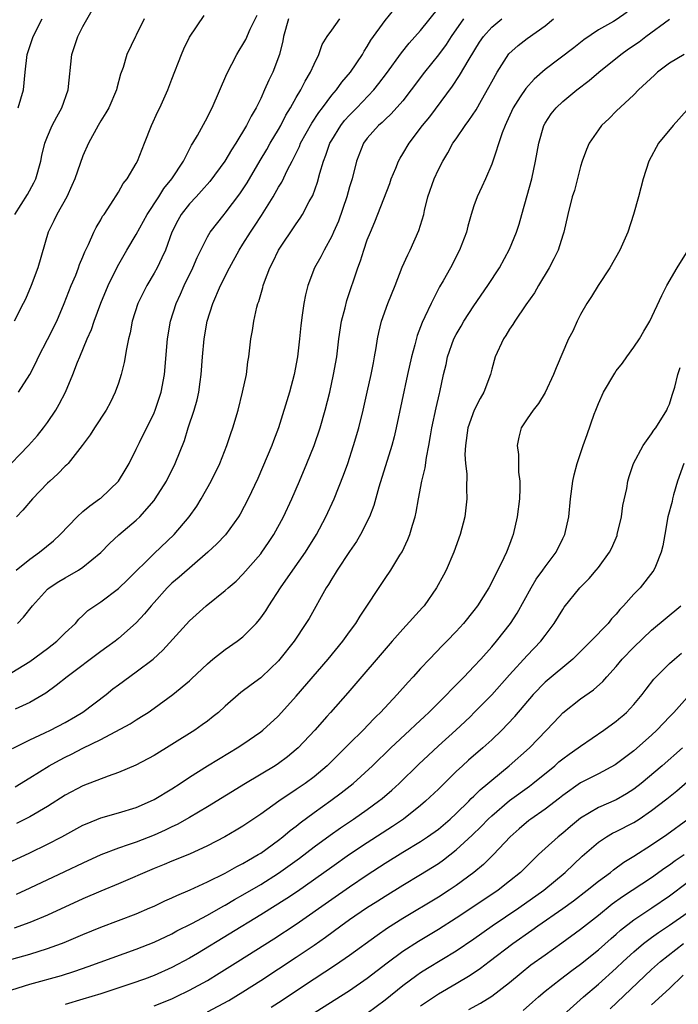
# Model space of a CAD drawing. Units: inches. Extents: x 2574000 to 2577000, y 1506000 to 1509000.
# Drawn here: x 2575032 to 2575106, y 1507134 to 1507245 of the extents above; entities that cross this region are included whole.
import ezdxf

# ---------------------------------------------------------------- set-up
doc = ezdxf.new("R2010")
doc.units = ezdxf.units.IN
doc.header["$MEASUREMENT"] = 0
doc.layers.add('LD25741506_2ft', color=110, linetype='Continuous')

msp = doc.modelspace()

# ---------------------------------------------------------------- linework, layer by layer
at = {"layer": 'LD25741506_2ft'}
for points, elevation in [([(2575031, 1507171.47), (2575033, 1507172.72), (2575035, 1507174.2), (2575036.06, 1507175), (2575037, 1507175.93), (2575038.14, 1507177), (2575038.53, 1507177.47), (2575039, 1507177.89), (2575039.56, 1507178.44), (2575040.33, 1507179), (2575041, 1507179.43), (2575043, 1507180.92), (2575044.06, 1507181.94), (2575047, 1507184.86), (2575049.26, 1507187), (2575050.94, 1507189), (2575051.8, 1507190.2), (2575052.3, 1507191), (2575053.44, 1507193), (2575054.39, 1507195), (2575055.19, 1507197), (2575055.64, 1507198.36), (2575055.87, 1507199), (2575056.45, 1507201), (2575056.97, 1507203), (2575057.4, 1507205), (2575057.56, 1507206.44), (2575057.67, 1507207), (2575057.88, 1507209), (2575058.07, 1507209.93), (2575058.21, 1507211), (2575058.56, 1507212.56), (2575058.69, 1507213), (2575058.78, 1507213.22), (2575059.23, 1507214.77), (2575059.28, 1507215), (2575059.44, 1507215.44), (2575060.03, 1507217), (2575060.37, 1507217.63), (2575061.02, 1507218.98), (2575063, 1507221.96), (2575063.43, 1507222.57), (2575063.69, 1507223), (2575064.45, 1507224.45), (2575064.85, 1507225.15), (2575065.38, 1507226.62), (2575065.65, 1507227.65), (2575066.06, 1507229), (2575066.34, 1507229.66), (2575066.79, 1507231), (2575067, 1507231.37), (2575068.01, 1507233), (2575068.44, 1507233.56), (2575069, 1507234.18), (2575069.81, 1507235), (2575071.73, 1507237), (2575072.29, 1507237.71), (2575073.14, 1507238.86), (2575074.83, 1507241.17), (2575075.72, 1507242.28), (2575077, 1507243.69), (2575079, 1507246.21)], 9934), ([(2575029.98, 1507194.02), (2575032.87, 1507197), (2575033.87, 1507198.13), (2575034.56, 1507199), (2575035, 1507199.62), (2575035.93, 1507201), (2575036.33, 1507201.67), (2575037.03, 1507203), (2575037.87, 1507205), (2575038.38, 1507206.38), (2575038.63, 1507207), (2575039.46, 1507209), (2575039.95, 1507210.05), (2575040.25, 1507211), (2575040.99, 1507213.01), (2575041.83, 1507215), (2575042.87, 1507217.13), (2575043.95, 1507219), (2575045, 1507220.74), (2575046.23, 1507223), (2575047.54, 1507225), (2575048.1, 1507225.9), (2575049, 1507227), (2575050.3, 1507229), (2575051.22, 1507230.78), (2575051.37, 1507231), (2575051.88, 1507231.88), (2575053, 1507233.93), (2575053.34, 1507234.66), (2575053.52, 1507235), (2575055.17, 1507238.83), (2575056.31, 1507241), (2575056.57, 1507241.43), (2575057, 1507242.11), (2575057.31, 1507242.69), (2575057.82, 1507243.82), (2575058.59, 1507245.41)], 9926), ([(2575031.32, 1507223), (2575032.77, 1507225.23), (2575033.46, 1507226.54), (2575033.68, 1507227), (2575034.24, 1507229), (2575034.37, 1507229.63), (2575034.7, 1507231), (2575035, 1507231.75), (2575035.53, 1507233), (2575036.04, 1507233.96), (2575036.62, 1507235), (2575037.34, 1507237), (2575037.74, 1507241), (2575038.43, 1507243), (2575039, 1507244.13), (2575040.02, 1507245.98)], 9920), ([(2575100.26, 1507245.74), (2575099, 1507244.88), (2575098.7, 1507244.7), (2575097, 1507243.75), (2575095.38, 1507242.62), (2575094.25, 1507241.75), (2575091, 1507239.31), (2575089.77, 1507238.23), (2575088.82, 1507237.18), (2575088.21, 1507236.21), (2575087.41, 1507235), (2575086.67, 1507233.33), (2575086.5, 1507233), (2575086.17, 1507232.17), (2575085, 1507228.65), (2575084.3, 1507227), (2575083.9, 1507226.1), (2575083.35, 1507225), (2575083, 1507223.97), (2575082.7, 1507223), (2575082.32, 1507221.68), (2575082.16, 1507221), (2575081.38, 1507219), (2575080.35, 1507217), (2575079.54, 1507215.54), (2575079.14, 1507214.86), (2575078.17, 1507213), (2575077.48, 1507211.48), (2575077.17, 1507210.83), (2575077, 1507210.37), (2575076.61, 1507209.39), (2575076.35, 1507208.35), (2575075.96, 1507207), (2575075.51, 1507205), (2575074.23, 1507199), (2575074.01, 1507197.99), (2575073.75, 1507197), (2575072.31, 1507192.31), (2575071.74, 1507190.26), (2575071.25, 1507189), (2575070.23, 1507187), (2575069.77, 1507186.23), (2575069, 1507185.1), (2575067.62, 1507183), (2575067.39, 1507182.61), (2575067, 1507182.01), (2575066.62, 1507181.38), (2575066.37, 1507181), (2575064.44, 1507177.56), (2575064.09, 1507177), (2575062.75, 1507175), (2575061.17, 1507173), (2575061, 1507172.81), (2575059.11, 1507171), (2575059, 1507170.9), (2575057.91, 1507170.09), (2575056.78, 1507169.22), (2575055, 1507167.7), (2575054.24, 1507167), (2575053.65, 1507166.54), (2575053, 1507166.03), (2575052.41, 1507165.59), (2575051.57, 1507165), (2575049, 1507163.37), (2575047, 1507162.15), (2575044.93, 1507161.07), (2575043, 1507160.24), (2575041.82, 1507159.82), (2575039, 1507158.73), (2575037, 1507157.68), (2575035, 1507156.42), (2575033, 1507155.26), (2575031.51, 1507154.49)], 9942), ([(2575031.63, 1507177), (2575032.31, 1507177.69), (2575033.31, 1507179), (2575035, 1507180.84), (2575035.18, 1507181), (2575036.28, 1507181.72), (2575037, 1507182.15), (2575038.51, 1507183), (2575039, 1507183.33), (2575041, 1507184.97), (2575041.99, 1507186.01), (2575043.05, 1507186.95), (2575045, 1507188.62), (2575045.39, 1507189), (2575047, 1507190.83), (2575047.13, 1507191), (2575048.38, 1507193), (2575049.38, 1507195), (2575050.41, 1507197.59), (2575050.85, 1507199), (2575051.52, 1507201), (2575051.85, 1507202.15), (2575052.04, 1507203), (2575052.19, 1507204.19), (2575052.31, 1507205), (2575052.45, 1507207), (2575052.63, 1507209), (2575052.98, 1507211), (2575053.62, 1507213), (2575054.49, 1507215), (2575055.48, 1507217), (2575056.57, 1507219), (2575057, 1507219.66), (2575057.85, 1507221), (2575058.32, 1507221.68), (2575059.1, 1507222.9), (2575060.4, 1507225), (2575060.62, 1507225.38), (2575061, 1507226.06), (2575061.37, 1507226.63), (2575062.02, 1507228.02), (2575062.53, 1507229), (2575063.35, 1507230.65), (2575063.48, 1507231), (2575064.74, 1507233.26), (2575065.53, 1507234.47), (2575065.95, 1507235), (2575067, 1507236.4), (2575067.52, 1507237), (2575068.14, 1507237.86), (2575069.11, 1507239), (2575070.44, 1507241), (2575070.64, 1507241.36), (2575071, 1507241.9), (2575071.41, 1507242.59), (2575073, 1507244.81), (2575073.97, 1507246.03)], 9932), ([(2575031.76, 1507203), (2575033, 1507204.99), (2575033.7, 1507206.3), (2575034.01, 1507207), (2575035, 1507208.92), (2575036.04, 1507211), (2575036.9, 1507213), (2575037.68, 1507215), (2575038.19, 1507216.19), (2575038.51, 1507217), (2575038.62, 1507217.38), (2575039, 1507218.25), (2575039.21, 1507218.79), (2575039.63, 1507219.63), (2575040.23, 1507221), (2575040.48, 1507221.52), (2575041, 1507222.39), (2575041.21, 1507222.79), (2575041.38, 1507223), (2575042.14, 1507224.14), (2575043, 1507225.5), (2575043.53, 1507226.47), (2575043.98, 1507227), (2575045, 1507228.72), (2575045.14, 1507229), (2575045.91, 1507231), (2575046.71, 1507233), (2575047.43, 1507234.57), (2575047.65, 1507235), (2575048.55, 1507237), (2575049, 1507238.22), (2575050.08, 1507241), (2575050.36, 1507241.64), (2575051, 1507242.92), (2575052.64, 1507245.36)], 9924), ([(2575031, 1507150.25), (2575033, 1507151.19), (2575035, 1507152.16), (2575036.63, 1507153), (2575039, 1507154.3), (2575039.48, 1507154.52), (2575041, 1507155.15), (2575043, 1507155.72), (2575045, 1507156.32), (2575046.59, 1507157), (2575047, 1507157.2), (2575049, 1507158.4), (2575049.93, 1507159), (2575051, 1507159.71), (2575053, 1507160.98), (2575055.5, 1507162.5), (2575056.36, 1507163), (2575057, 1507163.42), (2575059, 1507164.8), (2575059.25, 1507165), (2575060.92, 1507166.54), (2575061, 1507166.61), (2575063, 1507168.81), (2575066.58, 1507173), (2575068.23, 1507175), (2575069, 1507176.06), (2575069.71, 1507177), (2575070.19, 1507177.81), (2575073, 1507182.05), (2575073.66, 1507183), (2575074.67, 1507184.67), (2575074.93, 1507185.07), (2575075.57, 1507186.43), (2575075.78, 1507187), (2575076.07, 1507188.07), (2575076.38, 1507189), (2575076.5, 1507189.5), (2575076.76, 1507191), (2575077.14, 1507193), (2575077.51, 1507194.49), (2575077.67, 1507195.67), (2575077.94, 1507197), (2575078.12, 1507198.12), (2575078.27, 1507199), (2575078.75, 1507201.25), (2575079.13, 1507202.87), (2575079.17, 1507203), (2575079.59, 1507205), (2575079.86, 1507206.14), (2575080.04, 1507207), (2575080.75, 1507209), (2575081, 1507209.5), (2575081.55, 1507210.45), (2575081.86, 1507211), (2575083, 1507212.73), (2575084.58, 1507215), (2575085.86, 1507217), (2575087, 1507219.11), (2575087.78, 1507221), (2575088.09, 1507221.91), (2575088.39, 1507223), (2575089, 1507225.13), (2575089.5, 1507227), (2575089.94, 1507229), (2575090.3, 1507231), (2575090.86, 1507233), (2575091, 1507233.26), (2575091.69, 1507234.31), (2575092.24, 1507235), (2575093, 1507235.69), (2575094.59, 1507237), (2575095.95, 1507238.05), (2575097.05, 1507239), (2575099.53, 1507241), (2575100.39, 1507241.61), (2575101.59, 1507242.41), (2575102.33, 1507243), (2575105, 1507244.96)], 9944), ([(2575031.07, 1507162.93), (2575033, 1507163.92), (2575034.69, 1507164.69), (2575035.34, 1507165), (2575037, 1507165.87), (2575038.16, 1507166.54), (2575039, 1507167.03), (2575041.6, 1507169), (2575042.37, 1507169.63), (2575043, 1507170.1), (2575045, 1507171.55), (2575046.91, 1507173), (2575048, 1507174), (2575051, 1507177.31), (2575052.88, 1507179), (2575055, 1507180.69), (2575055.33, 1507181), (2575056.23, 1507181.77), (2575057, 1507182.54), (2575059, 1507184.84), (2575059.12, 1507185), (2575059.89, 1507186.11), (2575060.48, 1507187), (2575061.56, 1507189), (2575062.5, 1507191), (2575063.36, 1507193), (2575064.2, 1507195), (2575065, 1507197), (2575065.68, 1507199), (2575066.27, 1507201), (2575066.78, 1507203), (2575067.21, 1507205), (2575067.55, 1507207), (2575067.81, 1507209), (2575068.11, 1507211), (2575068.49, 1507212.49), (2575068.68, 1507213.32), (2575069.92, 1507217), (2575070.22, 1507217.78), (2575070.6, 1507219), (2575071, 1507220.13), (2575071.34, 1507221), (2575071.84, 1507222.16), (2575073.52, 1507226.48), (2575073.7, 1507227), (2575074.21, 1507228.21), (2575074.52, 1507229), (2575074.68, 1507229.32), (2575075, 1507229.81), (2575075.7, 1507231), (2575077.22, 1507233), (2575078.02, 1507233.98), (2575080.59, 1507237.41), (2575081.39, 1507238.61), (2575082.46, 1507240.46), (2575083.64, 1507242.36), (2575084.08, 1507243), (2575085, 1507244.06), (2575086.14, 1507245)], 9938), ([(2575045.88, 1507245), (2575045, 1507243.17), (2575044.9, 1507243), (2575043.95, 1507241), (2575043.51, 1507239.51), (2575043.23, 1507238.77), (2575042.8, 1507237.2), (2575042.76, 1507237), (2575041.89, 1507235), (2575041.58, 1507234.42), (2575041, 1507233.53), (2575040.7, 1507233), (2575039.63, 1507231), (2575039, 1507229.58), (2575038.08, 1507227), (2575037.76, 1507226.24), (2575037.17, 1507225), (2575036.04, 1507223), (2575035.72, 1507222.28), (2575035.08, 1507221), (2575033.92, 1507217), (2575033.18, 1507215), (2575032.52, 1507213.48), (2575032.28, 1507213), (2575031.25, 1507211)], 9922), ([(2575081.82, 1507245), (2575080.45, 1507243), (2575079.87, 1507242.13), (2575079, 1507240.97), (2575077.44, 1507239), (2575075.95, 1507237), (2575075, 1507235.79), (2575073.7, 1507234.3), (2575073, 1507233.67), (2575072.67, 1507233.33), (2575072.27, 1507233), (2575071, 1507231.57), (2575070.57, 1507231), (2575069.79, 1507229), (2575069.28, 1507227), (2575069, 1507226.1), (2575068.69, 1507225), (2575067.74, 1507222.26), (2575067.2, 1507221), (2575067, 1507220.57), (2575066.13, 1507219), (2575065.77, 1507218.23), (2575065.06, 1507217), (2575064.29, 1507215), (2575064.04, 1507213.96), (2575063.85, 1507213), (2575063.67, 1507211.67), (2575063.5, 1507210.5), (2575063.36, 1507209), (2575063.14, 1507207), (2575062.78, 1507205), (2575062.25, 1507203), (2575061.02, 1507199), (2575060.45, 1507197.55), (2575060.26, 1507197), (2575058.67, 1507193.32), (2575057.58, 1507191), (2575056.7, 1507189.3), (2575056.52, 1507189), (2575055.04, 1507186.96), (2575054.06, 1507185.94), (2575053.06, 1507185), (2575049.81, 1507182.19), (2575049, 1507181.52), (2575048.73, 1507181.27), (2575048.47, 1507181), (2575047, 1507179.37), (2575046.68, 1507179), (2575045.93, 1507178.07), (2575045, 1507177.07), (2575043, 1507175.31), (2575042.61, 1507175), (2575041.68, 1507174.32), (2575041, 1507173.84), (2575037.21, 1507171), (2575035.99, 1507170.01), (2575034.83, 1507169.17), (2575033, 1507168.11), (2575031.35, 1507167.35)], 9936), ([(2575031.37, 1507158.63), (2575033, 1507159.63), (2575035.18, 1507161), (2575036.36, 1507161.64), (2575037, 1507161.97), (2575037.71, 1507162.29), (2575039, 1507162.96), (2575041, 1507163.94), (2575044.3, 1507165.7), (2575045, 1507166.17), (2575045.6, 1507166.54), (2575046.33, 1507167), (2575047, 1507167.47), (2575049.13, 1507169), (2575051, 1507170.56), (2575051.23, 1507170.77), (2575053, 1507172.47), (2575053.63, 1507173), (2575055, 1507174.08), (2575056.36, 1507175), (2575057, 1507175.48), (2575058.49, 1507177), (2575058.73, 1507177.27), (2575059, 1507177.62), (2575059.57, 1507178.43), (2575059.91, 1507179), (2575061.23, 1507181), (2575062.61, 1507183), (2575064.03, 1507185), (2575065.28, 1507187), (2575066.33, 1507189), (2575067.26, 1507191), (2575068.33, 1507193.67), (2575068.79, 1507195), (2575069.46, 1507197), (2575070.04, 1507199), (2575070.53, 1507201), (2575071, 1507203), (2575071.44, 1507205), (2575071.68, 1507206.32), (2575071.82, 1507207), (2575072, 1507208), (2575072.15, 1507209), (2575072.28, 1507209.72), (2575072.59, 1507211), (2575073.3, 1507213), (2575074.13, 1507215), (2575074.93, 1507217.07), (2575075.54, 1507218.46), (2575075.82, 1507219), (2575076.81, 1507221.19), (2575077.35, 1507223), (2575077.44, 1507223.44), (2575077.81, 1507225), (2575078.51, 1507227), (2575079, 1507228.05), (2575079.49, 1507229), (2575080.07, 1507229.93), (2575080.64, 1507231), (2575081, 1507231.51), (2575082, 1507233), (2575082.44, 1507233.56), (2575083.24, 1507234.76), (2575083.85, 1507235.85), (2575084.69, 1507237.31), (2575085, 1507237.91), (2575085.6, 1507239), (2575086.94, 1507241.06), (2575087.99, 1507242.01), (2575089, 1507242.78), (2575091, 1507244.21), (2575091.96, 1507245)], 9940), ([(2575031.48, 1507183), (2575033, 1507184.24), (2575034.1, 1507185), (2575035.7, 1507186.3), (2575036.45, 1507187), (2575038.36, 1507189), (2575039, 1507189.58), (2575039.77, 1507190.23), (2575040.87, 1507191), (2575041, 1507191.11), (2575042.99, 1507193), (2575043.75, 1507194.25), (2575044.19, 1507195), (2575045, 1507196.61), (2575045.35, 1507197.35), (2575047, 1507200.7), (2575047.13, 1507201), (2575047.81, 1507203), (2575048.17, 1507205), (2575048.5, 1507209), (2575048.85, 1507211), (2575049.5, 1507213), (2575049.98, 1507214.02), (2575050.4, 1507215), (2575051.38, 1507217), (2575051.86, 1507218.14), (2575052.27, 1507219), (2575053, 1507220.47), (2575053.31, 1507221), (2575054.88, 1507223), (2575055, 1507223.14), (2575056.67, 1507225.32), (2575057.46, 1507226.54), (2575058.94, 1507229.06), (2575059.69, 1507230.31), (2575060.08, 1507231), (2575061, 1507232.54), (2575061.25, 1507233), (2575061.84, 1507234.16), (2575062.35, 1507235), (2575063, 1507236.17), (2575063.51, 1507237), (2575064, 1507238), (2575064.62, 1507239), (2575065, 1507239.92), (2575065.55, 1507241), (2575065.9, 1507242.1), (2575066.48, 1507243), (2575067, 1507243.72), (2575067.89, 1507245)], 9930), ([(2575062.14, 1507245), (2575061.57, 1507243), (2575061.49, 1507242.51), (2575061.1, 1507241), (2575060.36, 1507239), (2575059.9, 1507238.1), (2575059.44, 1507237), (2575059, 1507236.04), (2575058.49, 1507235), (2575057.93, 1507234.07), (2575057.4, 1507233), (2575056.2, 1507231), (2575055.72, 1507230.28), (2575054.97, 1507229), (2575053.28, 1507226.72), (2575052.35, 1507225.65), (2575051.72, 1507225), (2575051, 1507224.2), (2575050.06, 1507223), (2575049.68, 1507222.32), (2575049, 1507221), (2575048.27, 1507219), (2575047.89, 1507218.11), (2575047.34, 1507217), (2575047, 1507216.38), (2575046.19, 1507215), (2575045.19, 1507213), (2575044.55, 1507211), (2575044.31, 1507209.69), (2575044.13, 1507209), (2575043.89, 1507207.89), (2575043.64, 1507206.36), (2575043.3, 1507205), (2575043, 1507204.04), (2575042.64, 1507203), (2575042.11, 1507201.89), (2575041.6, 1507201), (2575040.29, 1507199), (2575039.8, 1507198.2), (2575038.92, 1507197), (2575037.33, 1507195), (2575037.17, 1507194.83), (2575037, 1507194.68), (2575036.18, 1507193.82), (2575035.25, 1507193), (2575035, 1507192.76), (2575033.31, 1507191), (2575032.24, 1507189.76), (2575031.52, 1507189)], 9928), ([(2575031.7, 1507235), (2575032.32, 1507237), (2575032.49, 1507239), (2575032.72, 1507241), (2575033.4, 1507243), (2575034.41, 1507245)], 9918), ([(2575106.66, 1507241), (2575105, 1507240), (2575103.67, 1507239), (2575103.32, 1507238.68), (2575101.53, 1507237), (2575101, 1507236.46), (2575099, 1507234.62), (2575098.21, 1507233.79), (2575097.36, 1507233), (2575097, 1507232.52), (2575095.97, 1507231), (2575095.68, 1507230.32), (2575095.18, 1507229), (2575095, 1507228.4), (2575094.3, 1507225.7), (2575094.07, 1507225), (2575093.56, 1507223), (2575093.12, 1507221), (2575093, 1507220.66), (2575092.49, 1507219), (2575092, 1507218), (2575091.47, 1507217), (2575090.26, 1507215), (2575089.8, 1507214.2), (2575088.85, 1507212.85), (2575087.59, 1507211), (2575087.37, 1507210.63), (2575087, 1507210.08), (2575086.6, 1507209.4), (2575086.31, 1507209), (2575085.4, 1507207), (2575085, 1507205.61), (2575084.85, 1507205), (2575084.11, 1507203), (2575083.7, 1507202.3), (2575083.04, 1507201), (2575082.31, 1507199), (2575082.03, 1507197), (2575081.99, 1507195.99), (2575082.06, 1507195), (2575082.19, 1507193.81), (2575082.15, 1507192.15), (2575082.2, 1507191), (2575081.96, 1507189), (2575081.44, 1507187), (2575080.72, 1507185), (2575079.87, 1507183), (2575079.58, 1507182.42), (2575078.8, 1507181), (2575077.39, 1507179), (2575077.22, 1507178.78), (2575075, 1507176.35), (2575073.81, 1507175), (2575068.8, 1507169.2), (2575066.87, 1507167), (2575066.45, 1507166.54), (2575065.08, 1507165), (2575063.2, 1507163), (2575063, 1507162.81), (2575062.01, 1507161.99), (2575061, 1507161.24), (2575060.64, 1507161), (2575057.29, 1507159), (2575053, 1507156.36), (2575051, 1507155.16), (2575049.61, 1507154.39), (2575049, 1507154.11), (2575048.25, 1507153.75), (2575047, 1507153.2), (2575045, 1507152.42), (2575044.09, 1507152.09), (2575043, 1507151.74), (2575041, 1507150.97), (2575039, 1507150.06), (2575036.93, 1507149.07), (2575033, 1507147.23), (2575031.47, 1507146.53)], 9946), ([(2575107, 1507234.78), (2575105.43, 1507233), (2575103.78, 1507231), (2575102.67, 1507229), (2575102.04, 1507227), (2575101.53, 1507225), (2575100.97, 1507223), (2575100.31, 1507221), (2575099.41, 1507219), (2575098.28, 1507217), (2575096.99, 1507215), (2575096.23, 1507213.77), (2575095.71, 1507213), (2575095, 1507211.73), (2575094.62, 1507211), (2575094.12, 1507209.88), (2575093.65, 1507209), (2575092.24, 1507205.76), (2575091.95, 1507205), (2575091.03, 1507202.97), (2575090.27, 1507201.73), (2575089.66, 1507201), (2575089, 1507200.03), (2575088.32, 1507199), (2575088.06, 1507197.94), (2575087.87, 1507197), (2575088.01, 1507196.01), (2575088, 1507194), (2575088.15, 1507193), (2575088.17, 1507192.17), (2575088.12, 1507191), (2575087.88, 1507189), (2575087.41, 1507187), (2575087.29, 1507186.71), (2575087, 1507185.89), (2575086.66, 1507185), (2575086.38, 1507184.38), (2575085, 1507181.64), (2575084.66, 1507181), (2575083.4, 1507179), (2575083, 1507178.46), (2575081.83, 1507177), (2575081, 1507176.09), (2575079.96, 1507175), (2575079.47, 1507174.53), (2575077.99, 1507173), (2575077, 1507171.95), (2575076.15, 1507171), (2575075.59, 1507170.41), (2575074.35, 1507169), (2575072.49, 1507167), (2575072.01, 1507166.54), (2575071.73, 1507166.27), (2575070.52, 1507165), (2575069, 1507163.5), (2575068.52, 1507163), (2575067.74, 1507162.26), (2575066.48, 1507161), (2575065, 1507159.75), (2575064, 1507159), (2575063, 1507158.31), (2575061.03, 1507157), (2575059, 1507155.55), (2575057, 1507154.22), (2575056.24, 1507153.76), (2575054.98, 1507153.02), (2575053, 1507151.98), (2575051, 1507151.06), (2575049, 1507150.26), (2575048.12, 1507149.88), (2575047, 1507149.44), (2575043, 1507147.73), (2575041, 1507146.9), (2575039, 1507146.04), (2575035, 1507144.19), (2575033, 1507143.35), (2575031.27, 1507142.73)], 9948), ([(2575031, 1507139.23), (2575033, 1507139.8), (2575035, 1507140.43), (2575036.57, 1507141), (2575036.88, 1507141.12), (2575039, 1507142.03), (2575041, 1507142.85), (2575045, 1507144.35), (2575046.53, 1507145), (2575047, 1507145.21), (2575048.21, 1507145.79), (2575049, 1507146.14), (2575049.58, 1507146.42), (2575051.05, 1507147.05), (2575053, 1507147.94), (2575055, 1507148.92), (2575056.32, 1507149.68), (2575057, 1507150.01), (2575057.61, 1507150.39), (2575058.73, 1507151), (2575059, 1507151.17), (2575061, 1507152.61), (2575061.5, 1507153), (2575062.3, 1507153.7), (2575063, 1507154.22), (2575063.43, 1507154.57), (2575065, 1507155.73), (2575066.91, 1507157.09), (2575068.06, 1507157.94), (2575069.39, 1507159), (2575071.57, 1507161), (2575073.65, 1507163), (2575075.8, 1507165), (2575076.41, 1507165.59), (2575077.43, 1507166.54), (2575077.92, 1507167), (2575079.95, 1507169), (2575080.45, 1507169.55), (2575081, 1507170.08), (2575081.45, 1507170.55), (2575081.9, 1507171), (2575083, 1507172.15), (2575083.77, 1507173), (2575085, 1507174.39), (2575085.52, 1507175), (2575087.1, 1507177), (2575087.86, 1507178.14), (2575089.43, 1507181), (2575090.02, 1507181.98), (2575090.76, 1507183), (2575091, 1507183.37), (2575092.24, 1507185), (2575093, 1507186.56), (2575093.23, 1507187), (2575093.67, 1507189), (2575093.86, 1507191), (2575094.12, 1507193), (2575094.28, 1507193.72), (2575094.6, 1507195), (2575095.28, 1507197), (2575095.75, 1507198.25), (2575096.53, 1507200.53), (2575096.7, 1507201), (2575097, 1507201.75), (2575097.58, 1507203), (2575098.84, 1507205.16), (2575099, 1507205.41), (2575099.73, 1507206.27), (2575100.21, 1507207), (2575101, 1507208.07), (2575101.62, 1507209), (2575102.11, 1507209.89), (2575102.79, 1507211), (2575104.13, 1507213.87), (2575104.69, 1507215), (2575105.87, 1507217), (2575107.1, 1507219)], 9950), ([(2575031, 1507135.8), (2575033, 1507136.42), (2575036.58, 1507137.42), (2575038.1, 1507137.9), (2575039.59, 1507138.41), (2575045, 1507140.36), (2575047, 1507141.16), (2575049, 1507142.11), (2575049.58, 1507142.42), (2575051.26, 1507143.26), (2575053, 1507144.2), (2575054.79, 1507145.21), (2575055, 1507145.32), (2575056.05, 1507145.95), (2575057, 1507146.48), (2575059, 1507147.66), (2575061, 1507148.92), (2575063.38, 1507150.62), (2575065, 1507151.86), (2575066.82, 1507153.18), (2575067.99, 1507154.01), (2575069.45, 1507155), (2575071, 1507156.09), (2575072.25, 1507157), (2575072.67, 1507157.33), (2575073.75, 1507158.25), (2575074.57, 1507159), (2575076.81, 1507161.19), (2575077.84, 1507162.16), (2575079, 1507163.23), (2575080.97, 1507165), (2575082.02, 1507165.98), (2575082.6, 1507166.54), (2575083.03, 1507166.97), (2575085, 1507168.98), (2575087, 1507171.21), (2575089, 1507173.38), (2575090.54, 1507175), (2575091, 1507175.63), (2575092.04, 1507177), (2575093, 1507178.58), (2575093.17, 1507178.83), (2575094.93, 1507181), (2575095.95, 1507182.05), (2575096.76, 1507183), (2575097, 1507183.3), (2575098.24, 1507185), (2575098.5, 1507185.5), (2575099.1, 1507186.9), (2575099.13, 1507187), (2575099.59, 1507189), (2575099.75, 1507190.25), (2575100.19, 1507192.19), (2575100.32, 1507193), (2575100.46, 1507193.54), (2575100.97, 1507195), (2575102.04, 1507197), (2575103, 1507198.31), (2575103.26, 1507198.74), (2575103.46, 1507199), (2575104.7, 1507201), (2575104.8, 1507201.2), (2575105, 1507201.67), (2575105.32, 1507202.68), (2575105.59, 1507203.59), (2575105.96, 1507205), (2575106.22, 1507205.78)], 9952), ([(2575106.63, 1507195), (2575105.92, 1507193), (2575105.46, 1507191.46), (2575105.35, 1507191), (2575105.3, 1507190.7), (2575104.83, 1507189), (2575104.47, 1507187), (2575104.26, 1507185.74), (2575104.07, 1507185), (2575103.42, 1507183.42), (2575103.26, 1507183), (2575103.15, 1507182.85), (2575101.71, 1507181), (2575101, 1507180.29), (2575099.84, 1507179), (2575099.42, 1507178.58), (2575099, 1507178.05), (2575098.49, 1507177.51), (2575098.09, 1507177), (2575096.16, 1507175), (2575094.12, 1507173), (2575091, 1507170.38), (2575089.66, 1507169), (2575087.58, 1507166.54), (2575087.52, 1507166.48), (2575086.12, 1507165), (2575085, 1507163.93), (2575084, 1507163), (2575082.39, 1507161.61), (2575081.71, 1507161), (2575081, 1507160.34), (2575079, 1507158.38), (2575077.56, 1507157), (2575077, 1507156.52), (2575075.06, 1507155), (2575073.83, 1507154.17), (2575071, 1507152.34), (2575069, 1507151), (2575067, 1507149.61), (2575063.13, 1507146.87), (2575061.93, 1507146.07), (2575059, 1507144.23), (2575051.89, 1507139.89), (2575051, 1507139.36), (2575049, 1507138.29), (2575047, 1507137.41), (2575045.91, 1507137), (2575044.51, 1507136.51), (2575041, 1507135.35), (2575039, 1507134.73), (2575037, 1507134.16)], 9954), ([(2575047, 1507133.98), (2575049, 1507134.79), (2575049.45, 1507135), (2575051, 1507135.74), (2575053, 1507136.83), (2575054.34, 1507137.66), (2575056.44, 1507139), (2575060.46, 1507141.54), (2575063, 1507143.19), (2575067, 1507146.01), (2575069, 1507147.38), (2575071, 1507148.73), (2575073, 1507150.03), (2575075, 1507151.27), (2575077, 1507152.48), (2575077.78, 1507153), (2575079, 1507153.88), (2575080.34, 1507155), (2575081, 1507155.61), (2575082.43, 1507157), (2575082.7, 1507157.3), (2575083, 1507157.57), (2575083.7, 1507158.3), (2575084.56, 1507159), (2575085, 1507159.39), (2575086.98, 1507161), (2575089.24, 1507163), (2575091.18, 1507165), (2575092.61, 1507166.54), (2575093, 1507166.96), (2575095, 1507168.51), (2575096.47, 1507169.53), (2575097.51, 1507170.48), (2575097.95, 1507171), (2575099, 1507172.17), (2575099.69, 1507173), (2575101, 1507174.33), (2575103, 1507176.23), (2575106.29, 1507179)], 9956), ([(2575053, 1507133.34), (2575055.4, 1507134.6), (2575057, 1507135.57), (2575059, 1507136.85), (2575063, 1507139.46), (2575065, 1507140.81), (2575066.29, 1507141.71), (2575068, 1507143), (2575069, 1507143.7), (2575070.91, 1507145), (2575072.19, 1507145.81), (2575073, 1507146.33), (2575075, 1507147.57), (2575077, 1507148.76), (2575079, 1507150.02), (2575079.58, 1507150.42), (2575081, 1507151.54), (2575082.8, 1507153.2), (2575083.83, 1507154.17), (2575084.61, 1507155), (2575085, 1507155.38), (2575087, 1507157.1), (2575089.27, 1507158.72), (2575089.63, 1507159), (2575092.09, 1507161), (2575092.57, 1507161.43), (2575093, 1507161.78), (2575093.71, 1507162.29), (2575094.74, 1507163), (2575095, 1507163.21), (2575097.63, 1507165), (2575099, 1507166), (2575099.54, 1507166.46), (2575099.63, 1507166.54), (2575100.16, 1507167), (2575101, 1507167.88), (2575101.93, 1507169), (2575102.38, 1507169.62), (2575103.26, 1507170.74), (2575103.49, 1507171), (2575105, 1507172.48), (2575105.58, 1507173), (2575106.35, 1507173.65)], 9958), ([(2575107, 1507168.68), (2575105.5, 1507167), (2575105.06, 1507166.54), (2575103.59, 1507165), (2575103, 1507164.45), (2575101, 1507162.67), (2575098.91, 1507161.09), (2575097, 1507160.08), (2575095, 1507159.09), (2575093, 1507157.67), (2575092.64, 1507157.36), (2575091, 1507156.1), (2575089.39, 1507155), (2575089.17, 1507154.83), (2575088.09, 1507153.91), (2575087.07, 1507153), (2575085.19, 1507151), (2575084.08, 1507149.91), (2575083, 1507149), (2575081, 1507147.53), (2575080.21, 1507147), (2575079, 1507146.23), (2575075, 1507143.82), (2575073.28, 1507142.72), (2575072.09, 1507141.91), (2575069, 1507139.67), (2575067.43, 1507138.57), (2575066.23, 1507137.77), (2575065, 1507136.98), (2575061, 1507134.34), (2575060.18, 1507133.82)], 9960), ([(2575106.48, 1507163), (2575104.18, 1507161), (2575101.8, 1507159), (2575101, 1507158.38), (2575100.16, 1507157.84), (2575099, 1507157.17), (2575097, 1507156.29), (2575095, 1507155.1), (2575093.85, 1507154.15), (2575093, 1507153.42), (2575092.47, 1507153), (2575091, 1507151.68), (2575090.27, 1507151), (2575088.22, 1507149), (2575087, 1507148.01), (2575085.71, 1507147), (2575083, 1507145.16), (2575081, 1507143.84), (2575079, 1507142.59), (2575076.76, 1507141.25), (2575075, 1507140.09), (2575073.22, 1507138.78), (2575071, 1507137.06), (2575069, 1507135.68), (2575063, 1507131.89)], 9962), ([(2575071, 1507133.17), (2575073, 1507134.66), (2575075, 1507136.27), (2575076.56, 1507137.44), (2575077, 1507137.74), (2575077.77, 1507138.23), (2575081, 1507140.2), (2575083, 1507141.55), (2575085.06, 1507143), (2575088.04, 1507145), (2575090.87, 1507147), (2575093.26, 1507149), (2575095.19, 1507150.81), (2575097, 1507152.39), (2575097.91, 1507153), (2575098.6, 1507153.4), (2575099, 1507153.6), (2575101, 1507154.63), (2575101.58, 1507155), (2575103, 1507155.96), (2575104.71, 1507157.29), (2575105.82, 1507158.18), (2575107, 1507159.19)], 9964), ([(2575077, 1507134), (2575079, 1507135.36), (2575081, 1507136.5), (2575082.57, 1507137.43), (2575083.75, 1507138.25), (2575084.73, 1507139), (2575087.38, 1507141), (2575089.51, 1507142.49), (2575090.2, 1507143), (2575093, 1507144.94), (2575094.2, 1507145.8), (2575095.75, 1507147), (2575097, 1507148.01), (2575098.35, 1507149), (2575098.7, 1507149.3), (2575099.85, 1507150.14), (2575101, 1507150.84), (2575103, 1507152.12), (2575104.72, 1507153.28), (2575107.07, 1507155)], 9966), ([(2575082.43, 1507133.57), (2575083.72, 1507134.28), (2575085, 1507135.09), (2575087, 1507136.63), (2575088.3, 1507137.7), (2575089.41, 1507138.59), (2575091, 1507139.75), (2575092.9, 1507141.1), (2575095, 1507142.62), (2575097, 1507144.2), (2575098.55, 1507145.45), (2575099.72, 1507146.28), (2575103, 1507148.44), (2575104.49, 1507149.51), (2575105, 1507149.85), (2575105.66, 1507150.34), (2575106.66, 1507151)], 9968), ([(2575088.53, 1507133.47), (2575089.6, 1507134.4), (2575090.26, 1507135), (2575091, 1507135.63), (2575092.74, 1507137), (2575094.03, 1507137.97), (2575095, 1507138.67), (2575097, 1507140.28), (2575098.43, 1507141.57), (2575099, 1507142.04), (2575099.5, 1507142.5), (2575101, 1507143.66), (2575103.03, 1507145), (2575105, 1507146.35), (2575107, 1507147.85)], 9970), ([(2575093.08, 1507133), (2575095.33, 1507135), (2575097, 1507136.42), (2575099, 1507138.23), (2575099.81, 1507139), (2575101, 1507140.08), (2575102.07, 1507141), (2575103, 1507141.7), (2575103.76, 1507142.24), (2575105, 1507143.05), (2575107, 1507144.47)], 9972), ([(2575098.34, 1507133.66), (2575103, 1507138.1), (2575104, 1507139), (2575106.58, 1507141)], 9974), ([(2575106.56, 1507137.44), (2575105, 1507135.93), (2575103, 1507134.12)], 9976)]:
    msp.add_lwpolyline(points, dxfattribs=dict(at, elevation=elevation))

doc.saveas('drawing.dxf')
